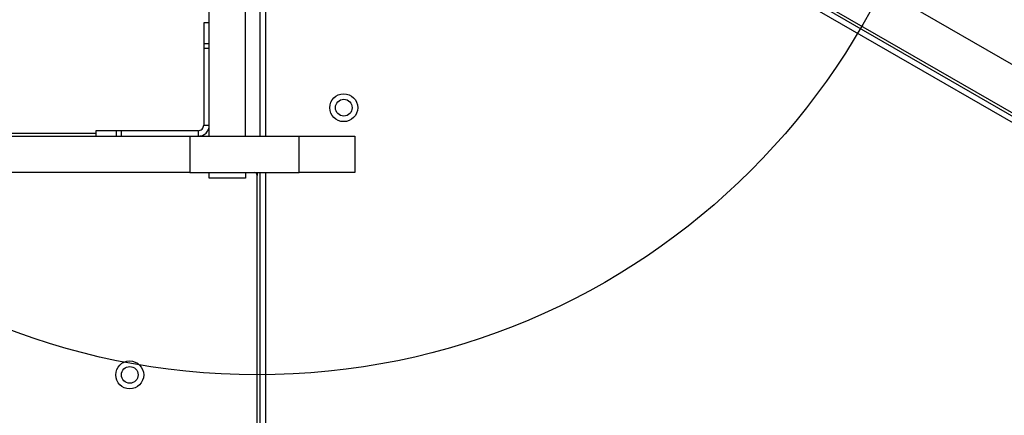
# Model space of a CAD drawing. Units: millimetres. Extents: x 868 to 12393, y 765 to 11848.
# Drawn here: x 9773 to 10125, y 6458 to 6599 of the extents above; entities that cross this region are included whole.
import ezdxf

# ---------------------------------------------------------------- set-up
doc = ezdxf.new("R2010")
doc.units = ezdxf.units.MM
doc.header["$LTSCALE"] = 200
doc.layers.add('OTWORY_MONTAŻOWE', color=1, linetype='Continuous')

msp = doc.modelspace()

# ---------------------------------------------------------------- linework, layer by layer
at = {"color": 7, "linetype": 'Continuous', "lineweight": 25}
for p, q in [((9840.72, 6557.67), (9840.72, 6664.67)), ((9853.72, 6557.67), (9853.72, 6664.67)), ((9860.87, 6662.73), (9860.87, 6557.67)), ((10053.43, 6626.58), (10708.88, 6248.16)), ((10045.43, 6612.73), (10712.53, 6227.57)), ((10045.93, 6613.59), (10701.38, 6235.17)), ((9858.87, 6609.63), (9858.87, 6557.67)), ((10329.67, 6446.31), (10044.43, 6610.99)), ((9840.72, 6598.31), (9838.72, 6598.31)), ((9838.72, 6598.31), (9838.72, 6590.96)), ((9838.72, 6590.96), (9840.72, 6590.96)), ((9838.72, 6590.96), (9838.72, 6589.28)), ((9838.72, 6589.28), (9840.72, 6589.28)), ((9838.72, 6589.28), (9838.72, 6561.67)), ((9800.07, 6558.67), (9712.12, 6558.67)), ((9800.07, 6559.67), (9800.07, 6557.67)), ((9807.42, 6559.67), (9800.07, 6559.67)), ((9807.42, 6559.67), (9807.42, 6557.67)), ((9809.1, 6559.67), (9807.42, 6559.67)), ((9809.1, 6559.67), (9809.1, 6557.67)), ((9836.72, 6559.67), (9809.1, 6559.67)), ((9836.72, 6559.67), (9836.72, 6557.67)), ((9838.72, 6561.67), (9840.72, 6561.67)), ((9755.3, 6557.67), (9833.71, 6557.67)), ((9833.71, 6557.67), (9833.71, 6544.67)), ((9833.71, 6557.67), (9872.87, 6557.67)), ((9872.87, 6544.67), (9872.87, 6557.67)), ((9872.87, 6557.67), (9892.87, 6557.67)), ((9892.87, 6557.67), (9892.87, 6544.67)), ((9833.71, 6544.67), (9755.3, 6544.67)), ((9833.71, 6544.67), (9872.87, 6544.67)), ((9840.72, 6542.67), (9840.72, 6544.67)), ((9853.72, 6544.67), (9853.72, 6542.67)), ((9857.87, 6544.67), (9857.87, 6543.67)), ((9858.87, 6544.67), (9858.87, 5799.67)), ((9860.87, 6544.67), (9860.87, 6185.14)), ((9892.87, 6544.67), (9872.87, 6544.67)), ((9853.72, 6542.67), (9840.72, 6542.67)), ((9857.87, 5800.67), (9857.87, 6543.67))]:
    msp.add_line(p, q, dxfattribs=at)
for centre, radius in [((9888.87, 6567.92), 5), ((9888.87, 6567.92), 3), ((9812.22, 6472.17), 5), ((9812.22, 6472.17), 3)]:
    msp.add_circle(centre, radius, dxfattribs=at)
msp.add_arc((9856.87, 6543.67), 1, 0, 90, dxfattribs=at)
for points in [[(9836.72, 6557.67), (9837.24, 6557.73), (9838.29, 6557.85), (9839.61, 6558.77), (9840.53, 6560.1), (9840.66, 6561.14), (9840.72, 6561.67)], [(9836.72, 6559.67), (9836.98, 6559.7), (9837.5, 6559.76), (9838.16, 6560.22), (9838.62, 6560.88), (9838.69, 6561.41), (9838.72, 6561.67)]]:
    msp.add_open_spline(points, degree=3, dxfattribs=at)
at = {"layer": 'OTWORY_MONTAŻOWE'}
msp.add_circle((9857.87, 6722.17), 250, dxfattribs=at)

doc.saveas('drawing.dxf')
